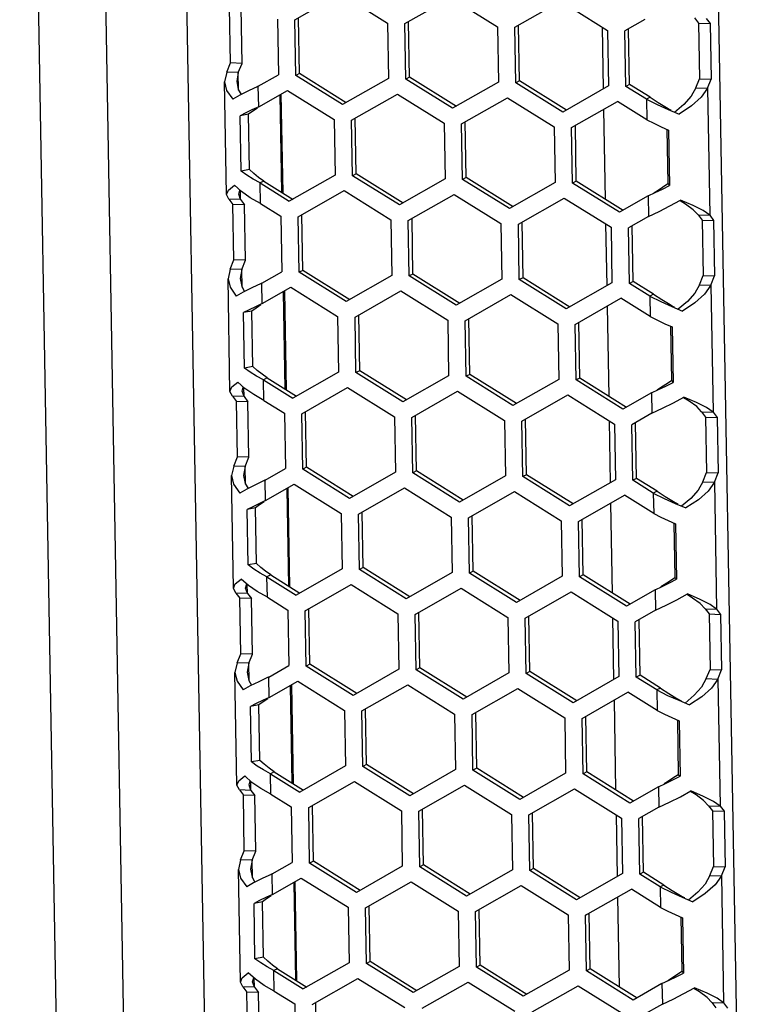
# Model space of a CAD drawing. Units: millimetres. Extents: x 1 to 208, y -1 to 297.
# Drawn here: x 143 to 148, y 266 to 272 of the extents above; entities that cross this region are included whole.
import ezdxf

# ---------------------------------------------------------------- set-up
doc = ezdxf.new("R2010")
doc.units = ezdxf.units.MM
doc.header["$LTSCALE"] = 19.36
doc.layers.get('0').update_dxf_attribs({"linetype": 'CONTINUOUS'})
doc.layers.add('ROUND', color=7, linetype='CONTINUOUS')

msp = doc.modelspace()

# ---------------------------------------------------------------- linework, layer by layer
at = {"color": 7, "linetype": 'Continuous'}
for p, q in [((144.31650567, 254.71160962), (143.8862446, 279.11569605)), ((147.39063456, 278.60509868), (147.80279404, 255.22772138)), ((144.71376095, 272.30653842), (145.01529935, 272.47872816)), ((145.01529935, 272.47872816), (145.32326912, 272.28613586)), ((145.4375519, 272.28231038), (145.73909031, 272.45450012)), ((145.73909031, 272.45450012), (146.04706007, 272.26190783)), ((144.29056211, 272.02323235), (144.28412908, 272.38810898)), ((146.16134286, 272.25808235), (146.46288126, 272.43027209)), ((146.46288126, 272.43027209), (146.77085103, 272.23767979)), ((144.5995547, 272.31050316), (144.60598773, 271.94562653)), ((144.72019231, 271.94175639), (144.71376095, 272.30653842)), ((145.32326912, 272.28613586), (145.32970048, 271.92135383)), ((145.44398326, 271.91752836), (145.4375519, 272.28231038)), ((146.04706007, 272.26190783), (146.05349144, 271.8971258)), ((146.16777422, 271.89330032), (146.16134286, 272.25808235)), ((146.73540867, 272.25984406), (146.74258018, 271.8530815)), ((147.01705353, 272.30937653), (146.88505227, 272.23399886)), ((147.3697642, 272.28482104), (147.44595272, 272.28227072)), ((147.41981709, 272.31665678), (147.44595272, 272.28227072)), ((147.44595272, 272.28227072), (147.45238575, 271.91739409)), ((146.77085103, 272.23767979), (146.77728239, 271.87289776)), ((146.8914853, 271.86912223), (146.88505227, 272.23399886)), ((144.26609646, 271.96289834), (144.29056211, 272.02323235)), ((144.36675063, 272.02068203), (144.29056211, 272.02323235)), ((144.26609646, 271.96289834), (144.25173316, 271.89981512)), ((144.34228498, 271.96034802), (144.26609646, 271.96289834)), ((144.47398648, 271.87024886), (144.60598773, 271.94562653)), ((144.7445515, 271.95424761), (144.72019231, 271.94175639)), ((145.02816208, 271.7491641), (144.72019231, 271.94175639)), ((144.26480024, 271.15866061), (144.25173316, 271.89981525)), ((144.47398648, 271.87024886), (144.46519584, 271.8661422)), ((145.32970048, 271.92135383), (145.02816208, 271.7491641)), ((145.46834246, 271.93001957), (145.44398326, 271.91752836)), ((145.75195303, 271.72493606), (145.44398326, 271.91752836)), ((146.05349144, 271.8971258), (145.75195303, 271.72493606)), ((146.19213341, 271.90579154), (146.16777422, 271.89330032)), ((146.47574398, 271.70070803), (146.16777422, 271.89330032)), ((146.77728239, 271.87289776), (146.47574398, 271.70070803)), ((146.9158445, 271.88161345), (146.8914853, 271.86912223)), ((147.37619723, 271.91994441), (147.45238575, 271.91739409)), ((147.4279201, 271.85706008), (147.45238575, 271.91739409)), ((144.3518566, 271.81132942), (144.30618271, 271.78510552)), ((144.40877964, 271.83960493), (144.3518566, 271.81132942)), ((144.47055776, 271.86868278), (144.40877964, 271.83960493)), ((144.47636031, 271.73560706), (144.66482181, 271.84322564)), ((144.66482181, 271.84322564), (144.97279157, 271.65063335)), ((145.08707436, 271.64680787), (145.38861276, 271.81899761)), ((145.38861276, 271.81899761), (145.69658253, 271.62640531)), ((147.02630194, 271.78481316), (146.8914853, 271.86912223)), ((147.35173158, 271.8596104), (147.4279201, 271.85706008)), ((145.81086531, 271.62257983), (146.11240372, 271.79476957)), ((146.11240372, 271.79476957), (146.42037348, 271.60217728)), ((146.53465626, 271.5983518), (146.83619467, 271.77054153)), ((147.02867577, 271.65017135), (146.83619467, 271.77054153)), ((147.05066114, 271.79730437), (147.02630194, 271.78481316)), ((147.02630194, 271.78481316), (147.09766995, 271.74959755)), ((147.09766995, 271.74959755), (147.17041901, 271.71698142)), ((144.40942812, 271.68680746), (144.3542365, 271.67668485)), ((144.36066786, 271.31190282), (144.3542365, 271.67668485)), ((144.47636031, 271.73560706), (144.43212076, 271.7149053)), ((146.74497878, 271.71703504), (146.75537646, 271.12728639)), ((147.17041901, 271.71698142), (147.24083062, 271.6868717)), ((147.1886426, 271.71195641), (147.18616322, 271.71339498)), ((144.97279157, 271.65063335), (144.97922294, 271.28585132)), ((145.09350572, 271.28202584), (145.08707436, 271.64680787)), ((145.69658253, 271.62640531), (145.70301389, 271.26162328)), ((145.81729667, 271.2577978), (145.81086531, 271.62257983)), ((146.42037348, 271.60217728), (146.42680484, 271.23739525)), ((146.54108763, 271.23356977), (146.53465626, 271.5983518)), ((147.1243282, 271.60379766), (147.17278462, 271.58233733)), ((147.17278462, 271.58233733), (147.17921598, 271.2175553)), ((144.41585948, 271.32202543), (144.36066786, 271.31190282)), ((144.39833333, 271.28490897), (144.36066786, 271.31190282)), ((145.11786491, 271.29451705), (145.09350572, 271.28202584)), ((144.50956262, 271.24652298), (144.48520343, 271.23403177)), ((144.48520343, 271.23403177), (144.67768453, 271.11366158)), ((144.97922294, 271.28585132), (144.67768453, 271.11366158)), ((145.40147549, 271.08943355), (145.09350572, 271.28202584)), ((145.70301389, 271.26162328), (145.40147549, 271.08943355)), ((145.84165587, 271.27028902), (145.81729667, 271.2577978)), ((146.12526644, 271.06520551), (145.81729667, 271.2577978)), ((146.42680484, 271.23739525), (146.12526644, 271.06520551)), ((146.56544682, 271.24606098), (146.54108763, 271.23356977)), ((146.84905739, 271.04097748), (146.54108763, 271.23356977)), ((147.16784944, 271.22990586), (147.17921598, 271.2175553)), ((144.28082932, 271.12726197), (144.26480023, 271.15866076)), ((144.36303236, 271.17744908), (144.31615252, 271.21962572)), ((144.73659681, 271.01130535), (145.03813522, 271.18349509)), ((145.03813522, 271.18349509), (145.34610498, 270.9909028)), ((145.46038777, 270.98707732), (145.76192617, 271.15926705)), ((145.76192617, 271.15926705), (146.06989594, 270.96667476)), ((147.0375189, 271.14859606), (147.08396638, 271.17043003)), ((147.08396638, 271.17043003), (147.13156349, 271.19341736)), ((147.13156349, 271.19341736), (147.17921598, 271.2175553)), ((144.28082932, 271.12726197), (144.30696494, 271.09287592)), ((144.35701784, 271.12471165), (144.28082932, 271.12726197)), ((144.31339797, 270.72799928), (144.30696494, 271.09287592)), ((144.38315347, 271.0903256), (144.30696494, 271.09287592)), ((144.48757392, 271.09957917), (144.62239056, 271.01527009)), ((146.18417872, 270.96284928), (146.48571712, 271.13503902)), ((146.48571712, 271.13503902), (146.79368689, 270.94244673)), ((147.0375189, 271.14859606), (146.84905739, 271.04097748)), ((147.18159476, 271.08310108), (147.25080043, 271.1213919)), ((147.44265295, 271.02142371), (147.39989292, 271.0522457)), ((144.62239056, 271.01527009), (144.62882359, 270.65039346)), ((144.74302817, 270.64652332), (144.73659681, 271.01130535)), ((145.34610498, 270.9909028), (145.35253634, 270.62612077)), ((145.46681913, 270.62229529), (145.46038777, 270.98707732)), ((146.06989594, 270.96667476), (146.0763273, 270.60189273)), ((146.19061008, 270.59806725), (146.18417872, 270.96284928)), ((146.75824454, 270.96461099), (146.76541605, 270.55784844)), ((147.03988939, 271.01414346), (146.90788813, 270.9387658)), ((147.36646443, 271.02397403), (147.44265295, 271.02142371)), ((147.39260006, 270.98958798), (147.46878858, 270.98703766)), ((147.44265295, 271.02142371), (147.46878858, 270.98703766)), ((147.46878858, 270.98703766), (147.47522161, 270.62216102)), ((146.79368689, 270.94244673), (146.80011825, 270.5776647)), ((146.91432116, 270.57388917), (146.90788813, 270.9387658)), ((144.28893233, 270.66766527), (144.31339797, 270.72799928)), ((144.3895865, 270.72544896), (144.31339797, 270.72799928)), ((144.28893233, 270.66766527), (144.27456903, 270.60458205)), ((144.36512085, 270.66511495), (144.28893233, 270.66766527)), ((144.49682234, 270.57501579), (144.62882359, 270.65039346)), ((144.76738737, 270.65901454), (144.74302817, 270.64652332)), ((145.05099794, 270.45393103), (144.74302817, 270.64652332)), ((144.2876361, 269.86342754), (144.27456902, 270.60458218)), ((144.49682234, 270.57501579), (144.48803171, 270.57090914)), ((145.35253634, 270.62612077), (145.05099794, 270.45393103)), ((145.49117832, 270.6347865), (145.46681913, 270.62229529)), ((145.77478889, 270.429703), (145.46681913, 270.62229529)), ((146.0763273, 270.60189273), (145.77478889, 270.429703)), ((146.21496927, 270.61055847), (146.19061008, 270.59806725)), ((146.49857985, 270.40547496), (146.19061008, 270.59806725)), ((146.80011825, 270.5776647), (146.49857985, 270.40547496)), ((146.93868036, 270.58638038), (146.91432116, 270.57388917)), ((147.39903309, 270.62471134), (147.47522161, 270.62216102)), ((147.45075597, 270.56182701), (147.47522161, 270.62216102)), ((144.37469247, 270.51609635), (144.32901858, 270.48987245)), ((144.4316155, 270.54437186), (144.37469247, 270.51609635)), ((144.49339362, 270.57344972), (144.4316155, 270.54437186)), ((144.49919617, 270.44037399), (144.68765767, 270.54799257)), ((144.68765767, 270.54799257), (144.99562744, 270.35540028)), ((145.10991022, 270.3515748), (145.41144862, 270.52376454)), ((145.41144862, 270.52376454), (145.71941839, 270.33117225)), ((147.04913781, 270.48958009), (146.91432116, 270.57388917)), ((147.37456744, 270.56437733), (147.45075597, 270.56182701)), ((145.83370117, 270.32734677), (146.13523958, 270.4995365)), ((146.13523958, 270.4995365), (146.44320934, 270.30694421)), ((146.55749213, 270.30311873), (146.85903053, 270.47530847)), ((147.05151164, 270.35493829), (146.85903053, 270.47530847)), ((147.073497, 270.50207131), (147.04913781, 270.48958009)), ((147.04913781, 270.48958009), (147.12050581, 270.45436448)), ((147.12050581, 270.45436448), (147.19325487, 270.42174835)), ((144.43226398, 270.39157439), (144.37707236, 270.38145179)), ((144.38350373, 270.01666976), (144.37707236, 270.38145179)), ((144.49919617, 270.44037399), (144.45495663, 270.41967223)), ((146.76781464, 270.42180198), (146.77821232, 269.83205332)), ((147.19325487, 270.42174835), (147.26366648, 270.39163863)), ((147.21147846, 270.41672335), (147.20899909, 270.41816191)), ((144.99562744, 270.35540028), (145.0020588, 269.99061825)), ((145.11634158, 269.98679277), (145.10991022, 270.3515748)), ((145.71941839, 270.33117225), (145.72584975, 269.96639022)), ((145.84013254, 269.96256474), (145.83370117, 270.32734677)), ((146.44320934, 270.30694421), (146.44964071, 269.94216218)), ((146.56392349, 269.9383367), (146.55749213, 270.30311873)), ((147.14716406, 270.3085646), (147.19562048, 270.28710426)), ((147.19562048, 270.28710426), (147.20205185, 269.92232223)), ((144.43869534, 270.02679237), (144.38350373, 270.01666976)), ((144.42116919, 269.9896759), (144.38350373, 270.01666976)), ((145.14070078, 269.99928399), (145.11634158, 269.98679277)), ((144.53239848, 269.95128991), (144.50803929, 269.9387987)), ((144.50803929, 269.9387987), (144.70052039, 269.81842852)), ((145.0020588, 269.99061825), (144.70052039, 269.81842852)), ((145.42431135, 269.79420048), (145.11634158, 269.98679277)), ((145.72584975, 269.96639022), (145.42431135, 269.79420048)), ((145.86449173, 269.97505595), (145.84013254, 269.96256474)), ((146.1481023, 269.76997245), (145.84013254, 269.96256474)), ((146.44964071, 269.94216218), (146.1481023, 269.76997245)), ((146.58828268, 269.95082792), (146.56392349, 269.9383367)), ((146.87189326, 269.74574441), (146.56392349, 269.9383367)), ((147.1906853, 269.9346728), (147.20205185, 269.92232223)), ((144.30366518, 269.8320289), (144.2876361, 269.86342769)), ((144.38586822, 269.88221601), (144.33898838, 269.92439265)), ((144.75943267, 269.71607229), (145.06097108, 269.88826202)), ((145.06097108, 269.88826202), (145.36894085, 269.69566973)), ((145.48322363, 269.69184425), (145.78476203, 269.86403399)), ((145.78476203, 269.86403399), (146.0927318, 269.6714417)), ((147.06035476, 269.853363), (147.10680224, 269.87519697)), ((147.10680224, 269.87519697), (147.15439935, 269.89818429)), ((147.15439935, 269.89818429), (147.20205185, 269.92232223)), ((144.30366518, 269.8320289), (144.32980081, 269.79764285)), ((144.3798537, 269.82947858), (144.30366518, 269.8320289)), ((144.33623384, 269.43276622), (144.32980081, 269.79764285)), ((144.40598933, 269.79509253), (144.32980081, 269.79764285)), ((144.51040978, 269.8043461), (144.64522643, 269.72003702)), ((146.20701458, 269.66761622), (146.50855299, 269.83980595)), ((146.50855299, 269.83980595), (146.81652275, 269.64721366)), ((147.06035476, 269.853363), (146.87189326, 269.74574441)), ((147.20443063, 269.78786801), (147.27363629, 269.82615883)), ((147.46548882, 269.72619064), (147.42272878, 269.75701264)), ((144.64522643, 269.72003702), (144.65165946, 269.35516039)), ((144.76586404, 269.35129026), (144.75943267, 269.71607229)), ((145.36894085, 269.69566973), (145.37537221, 269.3308877)), ((145.48965499, 269.32706222), (145.48322363, 269.69184425)), ((146.0927318, 269.6714417), (146.09916316, 269.30665967)), ((146.21344594, 269.30283419), (146.20701458, 269.66761622)), ((146.7810804, 269.66937793), (146.78825191, 269.26261537)), ((147.06272525, 269.7189104), (146.930724, 269.64353273)), ((147.3893003, 269.72874096), (147.46548882, 269.72619064)), ((147.41543592, 269.69435491), (147.49162445, 269.69180459)), ((147.46548882, 269.72619064), (147.49162445, 269.69180459)), ((147.49162445, 269.69180459), (147.49805748, 269.32692796)), ((146.81652275, 269.64721366), (146.82295411, 269.28243163)), ((146.93715703, 269.2786561), (146.930724, 269.64353273)), ((144.31176819, 269.3724322), (144.33623384, 269.43276622)), ((144.41242236, 269.4302159), (144.33623384, 269.43276622)), ((144.31176819, 269.3724322), (144.29740489, 269.30934898)), ((144.38795671, 269.36988188), (144.31176819, 269.3724322)), ((144.5196582, 269.27978273), (144.65165946, 269.35516039)), ((144.79022323, 269.36378147), (144.76586404, 269.35129026)), ((145.0738338, 269.15869796), (144.76586404, 269.35129026)), ((144.31047196, 268.56819448), (144.29740489, 269.30934911)), ((144.5196582, 269.27978273), (144.51086757, 269.27567607)), ((145.37537221, 269.3308877), (145.0738338, 269.15869796)), ((145.51401418, 269.33955344), (145.48965499, 269.32706222)), ((145.79762476, 269.13446993), (145.48965499, 269.32706222)), ((146.09916316, 269.30665967), (145.79762476, 269.13446993)), ((146.23780514, 269.3153254), (146.21344594, 269.30283419)), ((146.52141571, 269.11024189), (146.21344594, 269.30283419)), ((146.82295411, 269.28243163), (146.52141571, 269.11024189)), ((146.96151622, 269.29114731), (146.93715703, 269.2786561)), ((147.42186895, 269.32947828), (147.49805748, 269.32692796)), ((147.47359183, 269.26659394), (147.49805748, 269.32692796)), ((144.39752833, 269.22086328), (144.35185444, 269.19463939)), ((144.45445136, 269.2491388), (144.39752833, 269.22086328)), ((144.51622948, 269.27821665), (144.45445136, 269.2491388)), ((144.52203203, 269.14514092), (144.71049353, 269.25275951)), ((144.71049353, 269.25275951), (145.0184633, 269.06016721)), ((145.13274608, 269.05634174), (145.43428449, 269.22853147)), ((145.43428449, 269.22853147), (145.74225425, 269.03593918)), ((147.07197367, 269.19434702), (146.93715703, 269.2786561)), ((147.39740331, 269.26914426), (147.47359183, 269.26659394)), ((145.85653704, 269.0321137), (146.15807544, 269.20430344)), ((146.15807544, 269.20430344), (146.46604521, 269.01171114)), ((146.58032799, 269.00788567), (146.88186639, 269.1800754)), ((147.0743475, 269.05970522), (146.88186639, 269.1800754)), ((147.09633286, 269.20683824), (147.07197367, 269.19434702)), ((147.07197367, 269.19434702), (147.14334167, 269.15913142)), ((147.14334167, 269.15913142), (147.21609074, 269.12651528)), ((144.45509984, 269.09634133), (144.39990823, 269.08621872)), ((144.40633959, 268.72143669), (144.39990823, 269.08621872)), ((144.52203203, 269.14514092), (144.47779249, 269.12443917)), ((146.7906505, 269.12656891), (146.80104818, 268.53682026)), ((147.21609074, 269.12651528), (147.28650235, 269.09640556)), ((147.23431433, 269.12149028), (147.23183495, 269.12292884)), ((145.0184633, 269.06016721), (145.02489466, 268.69538519)), ((145.13917744, 268.69155971), (145.13274608, 269.05634174)), ((145.74225425, 269.03593918), (145.74868562, 268.67115715)), ((145.8629684, 268.66733167), (145.85653704, 269.0321137)), ((146.46604521, 269.01171114), (146.47247657, 268.64692912)), ((146.58675935, 268.64310364), (146.58032799, 269.00788567)), ((147.16999992, 269.01333153), (147.21845635, 268.9918712)), ((147.21845635, 268.9918712), (147.22488771, 268.62708917)), ((144.4615312, 268.7315593), (144.40633959, 268.72143669)), ((144.44400506, 268.69444283), (144.40633959, 268.72143669)), ((145.16353664, 268.70405092), (145.13917744, 268.69155971)), ((144.55523435, 268.65605685), (144.53087515, 268.64356563)), ((144.53087515, 268.64356563), (144.72335626, 268.52319545)), ((145.02489466, 268.69538519), (144.72335626, 268.52319545)), ((145.44714721, 268.49896741), (145.13917744, 268.69155971)), ((145.74868562, 268.67115715), (145.44714721, 268.49896741)), ((145.88732759, 268.67982289), (145.8629684, 268.66733167)), ((146.17093816, 268.47473938), (145.8629684, 268.66733167)), ((146.47247657, 268.64692912), (146.17093816, 268.47473938)), ((146.61111855, 268.65559485), (146.58675935, 268.64310364)), ((146.89472912, 268.45051134), (146.58675935, 268.64310364)), ((147.21352116, 268.63943973), (147.22488771, 268.62708917)), ((144.32650104, 268.53679584), (144.31047196, 268.56819463)), ((144.40870408, 268.58698295), (144.36182424, 268.62915959)), ((144.78226854, 268.42083922), (145.08380694, 268.59302896)), ((145.08380694, 268.59302896), (145.39177671, 268.40043666)), ((145.50605949, 268.39661118), (145.8075979, 268.56880092)), ((145.8075979, 268.56880092), (146.11556766, 268.37620863)), ((147.08319062, 268.55812993), (147.1296381, 268.5799639)), ((147.1296381, 268.5799639), (147.17723521, 268.60295123)), ((147.17723521, 268.60295123), (147.22488771, 268.62708917)), ((144.32650104, 268.53679584), (144.35263667, 268.50240978)), ((144.40268956, 268.53424552), (144.32650104, 268.53679584)), ((144.3590697, 268.13753315), (144.35263667, 268.50240978)), ((144.42882519, 268.49985946), (144.35263667, 268.50240978)), ((144.53324565, 268.50911303), (144.66806229, 268.42480396)), ((146.22985044, 268.37238315), (146.53138885, 268.54457289)), ((146.53138885, 268.54457289), (146.83935862, 268.35198059)), ((147.08319062, 268.55812993), (146.89472912, 268.45051134)), ((147.22726649, 268.49263495), (147.29647215, 268.53092576)), ((147.48832468, 268.43095758), (147.44556465, 268.46177957)), ((144.66806229, 268.42480396), (144.67449532, 268.05992733)), ((144.80662773, 268.43333044), (144.78226854, 268.42083922)), ((144.7886999, 268.05605719), (144.78226854, 268.42083922)), ((145.39177671, 268.40043666), (145.39820807, 268.03565464)), ((145.53041869, 268.4091024), (145.50605949, 268.39661118)), ((145.51249085, 268.03182916), (145.50605949, 268.39661118)), ((146.11556766, 268.37620863), (146.12199902, 268.0114266)), ((146.23628181, 268.00760112), (146.22985044, 268.37238315)), ((146.80391626, 268.37414486), (146.81108777, 267.9673823)), ((147.08556111, 268.42367733), (146.95355986, 268.34829966)), ((147.41213616, 268.4335079), (147.48832468, 268.43095758)), ((147.43827179, 268.39912184), (147.51446031, 268.39657152)), ((147.48832468, 268.43095758), (147.51446031, 268.39657152)), ((147.51446031, 268.39657152), (147.52089334, 268.03169489)), ((146.83935862, 268.35198059), (146.84578998, 267.98719856)), ((146.95999289, 267.98342303), (146.95355986, 268.34829966)), ((144.33460405, 268.07719914), (144.3590697, 268.13753315)), ((144.43525822, 268.13498283), (144.3590697, 268.13753315)), ((144.33460405, 268.07719914), (144.32024075, 268.01411592)), ((144.41079257, 268.07464882), (144.33460405, 268.07719914)), ((144.54249407, 267.98454966), (144.67449532, 268.05992733)), ((144.81305909, 268.06854841), (144.7886999, 268.05605719)), ((145.09666967, 267.8634649), (144.7886999, 268.05605719)), ((144.33330782, 267.27296141), (144.32024075, 268.01411605)), ((144.54249407, 267.98454966), (144.53370343, 267.980443)), ((145.39820807, 268.03565464), (145.09666967, 267.8634649)), ((145.53685005, 268.04432037), (145.51249085, 268.03182916)), ((145.82046062, 267.83923686), (145.51249085, 268.03182916)), ((146.12199902, 268.0114266), (145.82046062, 267.83923686)), ((146.260641, 268.02009234), (146.23628181, 268.00760112)), ((146.54425157, 267.81500883), (146.23628181, 268.00760112)), ((146.84578998, 267.98719856), (146.54425157, 267.81500883)), ((146.98435208, 267.99591425), (146.95999289, 267.98342303)), ((147.44470482, 268.03424521), (147.52089334, 268.03169489)), ((147.49642769, 267.97136088), (147.52089334, 268.03169489)), ((144.42036419, 267.92563022), (144.3746903, 267.89940632)), ((144.47728722, 267.95390573), (144.42036419, 267.92563022)), ((144.53906535, 267.98298358), (144.47728722, 267.95390573)), ((144.54486789, 267.84990786), (144.7333294, 267.95752644)), ((144.7333294, 267.95752644), (145.04129916, 267.76493415)), ((145.15558195, 267.76110867), (145.45712035, 267.93329841)), ((145.45712035, 267.93329841), (145.76509012, 267.74070611)), ((147.09480953, 267.89911396), (146.95999289, 267.98342303)), ((147.42023917, 267.9739112), (147.49642769, 267.97136088)), ((145.8793729, 267.73688063), (146.1809113, 267.90907037)), ((146.1809113, 267.90907037), (146.48888107, 267.71647808)), ((146.60316385, 267.7126526), (146.90470226, 267.88484234)), ((147.09718336, 267.76447215), (146.90470226, 267.88484234)), ((147.11916873, 267.91160517), (147.09480953, 267.89911396)), ((147.09480953, 267.89911396), (147.16617753, 267.86389835)), ((147.16617753, 267.86389835), (147.2389266, 267.83128222)), ((144.4779357, 267.80110826), (144.42274409, 267.79098565)), ((144.42917545, 267.42620362), (144.42274409, 267.79098565)), ((144.54486789, 267.84990786), (144.50062835, 267.8292061)), ((146.81348637, 267.83133584), (146.82388405, 267.24158719)), ((147.2389266, 267.83128222), (147.30933821, 267.8011725)), ((147.25715019, 267.82625721), (147.25467081, 267.82769578)), ((145.04129916, 267.76493415), (145.04773053, 267.40015212)), ((145.16201331, 267.39632664), (145.15558195, 267.76110867)), ((145.76509012, 267.74070611), (145.77152148, 267.37592408)), ((145.88580426, 267.3720986), (145.8793729, 267.73688063)), ((146.48888107, 267.71647808), (146.49531243, 267.35169605)), ((146.60959521, 267.34787057), (146.60316385, 267.7126526)), ((147.19283579, 267.71809846), (147.24129221, 267.69663813)), ((147.24129221, 267.69663813), (147.24772357, 267.3318561)), ((144.48436707, 267.43632623), (144.42917545, 267.42620362)), ((144.46684092, 267.39920977), (144.42917545, 267.42620362)), ((145.1863725, 267.40881786), (145.16201331, 267.39632664)), ((144.57807021, 267.36082378), (144.55371102, 267.34833257)), ((144.55371102, 267.34833257), (144.74619212, 267.22796238)), ((145.04773053, 267.40015212), (144.74619212, 267.22796238)), ((145.46998307, 267.20373435), (145.16201331, 267.39632664)), ((145.77152148, 267.37592408), (145.46998307, 267.20373435)), ((145.91016346, 267.38458982), (145.88580426, 267.3720986)), ((146.19377403, 267.17950631), (145.88580426, 267.3720986)), ((146.49531243, 267.35169605), (146.19377403, 267.17950631)), ((146.63395441, 267.36036179), (146.60959521, 267.34787057)), ((146.91756498, 267.15527828), (146.60959521, 267.34787057)), ((147.23635702, 267.34420666), (147.24772357, 267.3318561)), ((144.3493369, 267.24156277), (144.33330782, 267.27296156)), ((144.43153994, 267.29174988), (144.38466011, 267.33392652)), ((144.8051044, 267.12560615), (145.10664281, 267.29779589)), ((145.10664281, 267.29779589), (145.41461257, 267.1052036)), ((145.52889535, 267.10137812), (145.83043376, 267.27356785)), ((145.83043376, 267.27356785), (146.13840353, 267.08097556)), ((147.10602648, 267.26289686), (147.15247397, 267.28473083)), ((147.15247397, 267.28473083), (147.20007108, 267.30771816)), ((147.20007108, 267.30771816), (147.24772357, 267.3318561)), ((144.3493369, 267.24156277), (144.37547253, 267.20717672)), ((144.42552543, 267.23901245), (144.3493369, 267.24156277)), ((144.38190556, 266.84230008), (144.37547253, 267.20717672)), ((144.45166105, 267.2046264), (144.37547253, 267.20717672)), ((144.55608151, 267.21387997), (144.69089815, 267.12957089)), ((146.25268631, 267.07715008), (146.55422471, 267.24933982)), ((146.55422471, 267.24933982), (146.86219448, 267.05674753)), ((147.10602648, 267.26289686), (146.91756498, 267.15527828)), ((147.25010235, 267.19740188), (147.31930801, 267.2356927)), ((147.51116054, 267.13572451), (147.46840051, 267.1665465)), ((144.69089815, 267.12957089), (144.69733118, 266.76469426)), ((144.81153576, 266.76082412), (144.8051044, 267.12560615)), ((145.41461257, 267.1052036), (145.42104393, 266.74042157)), ((145.53532672, 266.73659609), (145.52889535, 267.10137812)), ((146.13840353, 267.08097556), (146.14483489, 266.71619353)), ((146.25911767, 266.71236805), (146.25268631, 267.07715008)), ((146.82675213, 267.07891179), (146.83392363, 266.67214924)), ((147.10839698, 267.12844426), (146.97639572, 267.0530666)), ((147.43497202, 267.13827483), (147.51116054, 267.13572451)), ((147.46110765, 267.10388878), (147.53729617, 267.10133846)), ((147.51116054, 267.13572451), (147.53729617, 267.10133846)), ((147.53729617, 267.10133846), (147.5437292, 266.73646183)), ((146.86219448, 267.05674753), (146.86862584, 266.6919655)), ((146.98282875, 266.68818997), (146.97639572, 267.0530666)), ((144.35743992, 266.78196607), (144.38190556, 266.84230008)), ((144.45809408, 266.83974977), (144.38190556, 266.84230008)), ((144.35743992, 266.78196607), (144.34307662, 266.71888285)), ((144.43362844, 266.77941575), (144.35743992, 266.78196607)), ((144.56532993, 266.68931659), (144.69733118, 266.76469426)), ((144.83589496, 266.77331534), (144.81153576, 266.76082412)), ((145.11950553, 266.56823183), (144.81153576, 266.76082412)), ((144.35614369, 265.97772834), (144.34307661, 266.71888298)), ((144.56532993, 266.68931659), (144.55653929, 266.68520994)), ((145.42104393, 266.74042157), (145.11950553, 266.56823183)), ((145.55968591, 266.7490873), (145.53532672, 266.73659609)), ((145.84329648, 266.5440038), (145.53532672, 266.73659609)), ((146.14483489, 266.71619353), (145.84329648, 266.5440038)), ((146.28347686, 266.72485927), (146.25911767, 266.71236805)), ((146.56708744, 266.51977576), (146.25911767, 266.71236805)), ((146.86862584, 266.6919655), (146.56708744, 266.51977576)), ((147.00718795, 266.70068118), (146.98282875, 266.68818997)), ((147.46754068, 266.73901214), (147.5437292, 266.73646183)), ((147.51926355, 266.67612781), (147.5437292, 266.73646183)), ((144.44320005, 266.63039715), (144.39752617, 266.60417326)), ((144.50012309, 266.65867266), (144.44320005, 266.63039715)), ((144.56190121, 266.68775052), (144.50012309, 266.65867266)), ((144.56770376, 266.55467479), (144.75616526, 266.66229337)), ((144.75616526, 266.66229337), (145.06413503, 266.46970108)), ((145.17841781, 266.4658756), (145.47995621, 266.63806534)), ((145.47995621, 266.63806534), (145.78792598, 266.44547305)), ((147.1176454, 266.60388089), (146.98282875, 266.68818997)), ((147.44307503, 266.67867813), (147.51926355, 266.67612781)), ((145.90220876, 266.44164757), (146.20374717, 266.6138373)), ((146.20374717, 266.6138373), (146.51171693, 266.42124501)), ((146.62599972, 266.41741953), (146.92753812, 266.58960927)), ((147.12001922, 266.46923909), (146.92753812, 266.58960927)), ((147.14200459, 266.61637211), (147.1176454, 266.60388089)), ((147.1176454, 266.60388089), (147.1890134, 266.56866528)), ((147.1890134, 266.56866528), (147.26176246, 266.53604915)), ((144.50077157, 266.50587519), (144.44557995, 266.49575259)), ((144.45201131, 266.13097056), (144.44557995, 266.49575259)), ((144.56770376, 266.55467479), (144.52346422, 266.53397303)), ((146.83632223, 266.53610278), (146.84671991, 265.94635412)), ((147.26176246, 266.53604915), (147.33217407, 266.50593943)), ((147.27998605, 266.53102415), (147.27750668, 266.53246271)), ((145.06413503, 266.46970108), (145.07056639, 266.10491905)), ((145.18484917, 266.10109357), (145.17841781, 266.4658756)), ((145.78792598, 266.44547305), (145.79435734, 266.08069102)), ((145.90864012, 266.07686554), (145.90220876, 266.44164757)), ((146.65035891, 266.42991075), (146.62599972, 266.41741953)), ((146.51171693, 266.42124501), (146.5181483, 266.05646298)), ((146.63243108, 266.0526375), (146.62599972, 266.41741953)), ((147.21567165, 266.4228654), (147.26412807, 266.40140506)), ((147.26412807, 266.40140506), (147.27055944, 266.03662303)), ((144.50720293, 266.14109317), (144.45201131, 266.13097056)), ((144.48967678, 266.1039767), (144.45201131, 266.13097056)), ((145.20920836, 266.11358479), (145.18484917, 266.10109357)), ((144.60090607, 266.06559071), (144.57654688, 266.0530995)), ((144.57654688, 266.0530995), (144.76902798, 265.93272932)), ((145.07056639, 266.10491905), (144.76902798, 265.93272932)), ((145.49281894, 265.90850128), (145.18484917, 266.10109357)), ((145.79435734, 266.08069102), (145.49281894, 265.90850128)), ((145.93299932, 266.08935675), (145.90864012, 266.07686554)), ((146.21660989, 265.88427325), (145.90864012, 266.07686554)), ((146.5181483, 266.05646298), (146.21660989, 265.88427325)), ((146.65679027, 266.06512872), (146.63243108, 266.0526375)), ((146.94040084, 265.86004521), (146.63243108, 266.0526375)), ((147.25919289, 266.0489736), (147.27055944, 266.03662303)), ((144.37217277, 265.9463297), (144.35614368, 265.9777285)), ((144.45437581, 265.99651681), (144.40749597, 266.03869345)), ((144.82794026, 265.83037309), (145.12947867, 266.00256282)), ((145.12947867, 266.00256282), (145.43744843, 265.80997053)), ((145.55173122, 265.80614505), (145.85326962, 265.97833479)), ((145.85326962, 265.97833479), (146.16123939, 265.7857425)), ((147.12886235, 265.9676638), (147.17530983, 265.98949777)), ((147.17530983, 265.98949777), (147.22290694, 266.01248509)), ((147.22290694, 266.01248509), (147.27055944, 266.03662303)), ((144.37217277, 265.9463297), (144.3983084, 265.91194365)), ((144.44836129, 265.94377938), (144.37217277, 265.9463297)), ((144.40474143, 265.54706702), (144.3983084, 265.91194365)), ((144.47449692, 265.90939333), (144.3983084, 265.91194365)), ((144.57891737, 265.9186469), (144.71373401, 265.83433783)), ((146.27552217, 265.78191702), (146.57706058, 265.95410675)), ((146.57706058, 265.95410675), (146.88503034, 265.76151446)), ((147.12886235, 265.9676638), (146.94040084, 265.86004521)), ((147.27293821, 265.90216881), (147.34214388, 265.94045963)), ((147.53399641, 265.84049144), (147.49123637, 265.87131344)), ((144.71373401, 265.83433783), (144.72016704, 265.46946119)), ((147.13123284, 265.8332112), (146.99923159, 265.75783353)), ((147.45780788, 265.84304176), (147.53399641, 265.84049144)), ((147.53399641, 265.84049144), (147.56013203, 265.80610539))]:
    msp.add_line(p, q, dxfattribs=at)
at = {"color": 3, "linetype": 'Continuous'}
for p, q in [((144.36675063, 272.02068203), (144.3603176, 272.38555866)), ((144.7445515, 271.95424761), (144.73812014, 272.31902963)), ((145.46834246, 271.93001957), (145.4619111, 272.2948016)), ((146.19213341, 271.90579154), (146.18570205, 272.27057356)), ((147.34362857, 272.3192071), (147.3697642, 272.28482104)), ((147.3697642, 272.28482104), (147.37619723, 271.91994441)), ((146.9158445, 271.88161345), (146.90941147, 272.24649008)), ((144.34228498, 271.96034802), (144.36675063, 272.02068203)), ((144.34228498, 271.96034802), (144.33172073, 271.90122537)), ((145.05252127, 271.76165531), (144.7445515, 271.95424761)), ((145.77631222, 271.73742728), (145.46834246, 271.93001957)), ((146.50010318, 271.71319924), (146.19213341, 271.90579154)), ((147.05066114, 271.79730437), (146.9158445, 271.88161345)), ((147.35173158, 271.8596104), (147.37619723, 271.91994441)), ((144.62290833, 271.81787267), (144.63435756, 271.16848109)), ((147.27305211, 271.7498633), (147.21200985, 271.69819954)), ((144.43697369, 271.7064605), (144.40942812, 271.68680746)), ((144.41585948, 271.32202543), (144.40942812, 271.68680746)), ((144.46764044, 271.72687224), (144.43697369, 271.7064605)), ((145.11786491, 271.29451705), (145.11143355, 271.65929908)), ((145.84165587, 271.27028902), (145.8352245, 271.63507105)), ((146.56544682, 271.24606098), (146.55901546, 271.61084301)), ((147.16154808, 271.58731376), (147.16784944, 271.22990586)), ((145.42583468, 271.10192476), (145.11786491, 271.29451705)), ((144.50956262, 271.24652298), (144.47567963, 271.27089508)), ((144.50956262, 271.24652298), (144.70204373, 271.1261528)), ((146.14962563, 271.07769673), (145.84165587, 271.27028902)), ((146.87341659, 271.05346869), (146.56544682, 271.24606098)), ((144.3447878, 271.16007098), (144.35228375, 271.18711934)), ((144.35701784, 271.12471165), (144.3447878, 271.16007098)), ((144.35701784, 271.12471165), (144.38315347, 271.0903256)), ((147.28460954, 271.09433445), (147.24797746, 271.11678592)), ((144.3895865, 270.72544896), (144.38315347, 271.0903256)), ((144.76738737, 270.65901454), (144.76095601, 271.02379657)), ((145.49117832, 270.6347865), (145.48474696, 270.99956853)), ((146.21496927, 270.61055847), (146.20853791, 270.9753405)), ((147.36646443, 271.02397403), (147.39260006, 270.98958798)), ((147.39260006, 270.98958798), (147.39903309, 270.62471134)), ((146.93868036, 270.58638038), (146.93224733, 270.95125701)), ((144.36512085, 270.66511495), (144.3895865, 270.72544896)), ((144.36512085, 270.66511495), (144.3545566, 270.60599231)), ((145.07535713, 270.46642225), (144.76738737, 270.65901454)), ((145.79914809, 270.44219421), (145.49117832, 270.6347865)), ((146.52293904, 270.41796618), (146.21496927, 270.61055847)), ((147.073497, 270.50207131), (146.93868036, 270.58638038)), ((147.37456744, 270.56437733), (147.39903309, 270.62471134)), ((144.64574419, 270.52263961), (144.65719342, 269.87324803)), ((147.29588798, 270.45463024), (147.23484571, 270.40296647)), ((144.45980955, 270.41122743), (144.43226398, 270.39157439)), ((144.43869534, 270.02679237), (144.43226398, 270.39157439)), ((144.4904763, 270.43163917), (144.45980955, 270.41122743)), ((145.14070078, 269.99928399), (145.13426941, 270.36406602)), ((145.86449173, 269.97505595), (145.85806037, 270.33983798)), ((146.58828268, 269.95082792), (146.58185132, 270.31560995)), ((147.18438395, 270.29208069), (147.1906853, 269.9346728)), ((145.44867054, 269.8066917), (145.14070078, 269.99928399)), ((144.53239848, 269.95128991), (144.49851549, 269.97566201)), ((144.53239848, 269.95128991), (144.72487959, 269.83091973)), ((146.1724615, 269.78246366), (145.86449173, 269.97505595)), ((146.89625245, 269.75823563), (146.58828268, 269.95082792)), ((144.36762366, 269.86483792), (144.37511961, 269.89188627)), ((144.3798537, 269.82947858), (144.36762366, 269.86483792)), ((144.3798537, 269.82947858), (144.40598933, 269.79509253)), ((147.30744541, 269.79910138), (147.27081333, 269.82155285)), ((144.41242236, 269.4302159), (144.40598933, 269.79509253)), ((144.79022323, 269.36378147), (144.78379187, 269.7285635)), ((145.51401418, 269.33955344), (145.50758282, 269.70433547)), ((146.23780514, 269.3153254), (146.23137378, 269.68010743)), ((147.3893003, 269.72874096), (147.41543592, 269.69435491)), ((147.41543592, 269.69435491), (147.42186895, 269.32947828)), ((146.96151622, 269.29114731), (146.95508319, 269.65602395)), ((144.38795671, 269.36988188), (144.41242236, 269.4302159)), ((144.38795671, 269.36988188), (144.37739246, 269.31075924)), ((145.098193, 269.17118918), (144.79022323, 269.36378147)), ((145.82198395, 269.14696115), (145.51401418, 269.33955344)), ((146.5457749, 269.12273311), (146.23780514, 269.3153254)), ((147.09633286, 269.20683824), (146.96151622, 269.29114731)), ((147.39740331, 269.26914426), (147.42186895, 269.32947828)), ((144.66858005, 269.22740654), (144.68002928, 268.57801496)), ((147.31872384, 269.15939717), (147.25768158, 269.10773341)), ((144.48264541, 269.11599436), (144.45509984, 269.09634133)), ((144.4615312, 268.7315593), (144.45509984, 269.09634133)), ((144.51331216, 269.1364061), (144.48264541, 269.11599436)), ((145.16353664, 268.70405092), (145.15710528, 269.06883295)), ((145.88732759, 268.67982289), (145.88089623, 269.04460492)), ((146.61111855, 268.65559485), (146.60468718, 269.02037688)), ((147.20721981, 268.99684762), (147.21352116, 268.63943973)), ((145.47150641, 268.51145863), (145.16353664, 268.70405092)), ((144.55523435, 268.65605685), (144.52135136, 268.68042894)), ((144.55523435, 268.65605685), (144.74771545, 268.53568666)), ((146.19529736, 268.48723059), (145.88732759, 268.67982289)), ((146.91908831, 268.46300256), (146.61111855, 268.65559485)), ((144.39045953, 268.56960485), (144.39795547, 268.59665321)), ((144.40268956, 268.53424552), (144.39045953, 268.56960485)), ((144.40268956, 268.53424552), (144.42882519, 268.49985946)), ((147.33028127, 268.50386831), (147.29364919, 268.52631978)), ((144.43525822, 268.13498283), (144.42882519, 268.49985946)), ((144.81305909, 268.06854841), (144.80662773, 268.43333044)), ((145.53685005, 268.04432037), (145.53041869, 268.4091024)), ((146.260641, 268.02009234), (146.25420964, 268.38487436)), ((147.41213616, 268.4335079), (147.43827179, 268.39912184)), ((147.43827179, 268.39912184), (147.44470482, 268.03424521)), ((146.98435208, 267.99591425), (146.97791906, 268.36079088)), ((144.41079257, 268.07464882), (144.43525822, 268.13498283)), ((144.41079257, 268.07464882), (144.40022832, 268.01552617)), ((145.12102886, 267.87595611), (144.81305909, 268.06854841)), ((145.84481981, 267.85172808), (145.53685005, 268.04432037)), ((146.56861077, 267.82750004), (146.260641, 268.02009234)), ((147.11916873, 267.91160517), (146.98435208, 267.99591425)), ((147.42023917, 267.9739112), (147.44470482, 268.03424521)), ((144.69141592, 267.93217347), (144.70286514, 267.28278189)), ((147.3415597, 267.8641641), (147.28051744, 267.81250034)), ((144.50548128, 267.8207613), (144.4779357, 267.80110826)), ((144.48436707, 267.43632623), (144.4779357, 267.80110826)), ((144.53614802, 267.84117304), (144.50548128, 267.8207613)), ((145.1863725, 267.40881786), (145.17994114, 267.77359988)), ((145.91016346, 267.38458982), (145.90373209, 267.74937185)), ((146.63395441, 267.36036179), (146.62752305, 267.72514381)), ((147.23005567, 267.70161456), (147.23635702, 267.34420666)), ((145.49434227, 267.21622556), (145.1863725, 267.40881786)), ((144.57807021, 267.36082378), (144.54418722, 267.38519588)), ((144.57807021, 267.36082378), (144.77055131, 267.2404536)), ((146.21813322, 267.19199753), (145.91016346, 267.38458982)), ((146.94192418, 267.16776949), (146.63395441, 267.36036179)), ((144.41329539, 267.27437178), (144.42079134, 267.30142014)), ((144.42552543, 267.23901245), (144.41329539, 267.27437178)), ((144.42552543, 267.23901245), (144.45166105, 267.2046264)), ((147.35311713, 267.20863525), (147.31648505, 267.23108672)), ((144.45809408, 266.83974977), (144.45166105, 267.2046264)), ((144.83589496, 266.77331534), (144.82946359, 267.13809737)), ((145.55968591, 266.7490873), (145.55325455, 267.11386933)), ((146.28347686, 266.72485927), (146.2770455, 267.0896413)), ((147.43497202, 267.13827483), (147.46110765, 267.10388878)), ((147.46110765, 267.10388878), (147.46754068, 266.73901214)), ((147.00718795, 266.70068118), (147.00075492, 267.06555781)), ((144.43362844, 266.77941575), (144.45809408, 266.83974977)), ((144.43362844, 266.77941575), (144.42306418, 266.72029311)), ((145.14386472, 266.58072305), (144.83589496, 266.77331534)), ((145.86765568, 266.55649501), (145.55968591, 266.7490873)), ((146.59144663, 266.53226698), (146.28347686, 266.72485927)), ((147.14200459, 266.61637211), (147.00718795, 266.70068118)), ((147.44307503, 266.67867813), (147.46754068, 266.73901214)), ((144.71425178, 266.63694041), (144.72570101, 265.98754883)), ((147.36439556, 266.56893104), (147.3033533, 266.51726728)), ((144.52831714, 266.52552823), (144.50077157, 266.50587519)), ((144.50720293, 266.14109317), (144.50077157, 266.50587519)), ((144.55898389, 266.54593997), (144.52831714, 266.52552823)), ((145.20920836, 266.11358479), (145.202777, 266.47836682)), ((145.93299932, 266.08935675), (145.92656796, 266.45413878)), ((146.65679027, 266.06512872), (146.65035891, 266.42991075)), ((147.25289154, 266.40638149), (147.25919289, 266.0489736)), ((145.51717813, 265.9209925), (145.20920836, 266.11358479)), ((144.60090607, 266.06559071), (144.56702308, 266.08996281)), ((144.60090607, 266.06559071), (144.79338718, 265.94522053)), ((146.24096908, 265.89676446), (145.93299932, 266.08935675)), ((146.96476004, 265.87253643), (146.65679027, 266.06512872)), ((144.43613125, 265.97913872), (144.4436272, 266.00618707)), ((144.44836129, 265.94377938), (144.43613125, 265.97913872)), ((144.44836129, 265.94377938), (144.47449692, 265.90939333)), ((147.375953, 265.91340218), (147.33932092, 265.93585365)), ((144.48092995, 265.5445167), (144.47449692, 265.90939333)), ((144.85873082, 265.47808227), (144.85229946, 265.8428643)), ((147.45780788, 265.84304176), (147.48394351, 265.80865571))]:
    msp.add_line(p, q, dxfattribs=at)
at = {"color": 9, "linetype": 'Continuous'}
for p, q in [((144.34433321, 271.84417414), (144.34228498, 271.96034802)), ((144.47636031, 271.73560706), (144.47398648, 271.87024886)), ((144.6152477, 271.81349817), (144.62653354, 271.17337393)), ((147.4279201, 271.85706008), (147.44265295, 271.02142371)), ((147.02630194, 271.78481316), (147.02867577, 271.65017135)), ((144.48757392, 271.09957917), (144.48520343, 271.23403177)), ((144.35701784, 271.12471165), (144.35597611, 271.18379741)), ((147.0375189, 271.14859606), (147.03988939, 271.01414346)), ((144.36716907, 270.54894108), (144.36512085, 270.66511495)), ((144.49919617, 270.44037399), (144.49682234, 270.57501579)), ((144.63808357, 270.5182651), (144.6493694, 269.87814086)), ((147.45075597, 270.56182701), (147.46548882, 269.72619064)), ((147.04913781, 270.48958009), (147.05151164, 270.35493829)), ((144.51040978, 269.8043461), (144.50803929, 269.9387987)), ((144.3798537, 269.82947858), (144.37881198, 269.88856434)), ((147.06035476, 269.853363), (147.06272525, 269.7189104)), ((144.39000494, 269.25370801), (144.38795671, 269.36988188)), ((144.52203203, 269.14514092), (144.5196582, 269.27978273)), ((144.66091943, 269.22303204), (144.67220527, 268.58290779)), ((147.47359183, 269.26659394), (147.48832468, 268.43095758)), ((147.07197367, 269.19434702), (147.0743475, 269.05970522)), ((144.53324565, 268.50911303), (144.53087515, 268.64356563)), ((144.40268956, 268.53424552), (144.40164784, 268.59333127)), ((147.08319062, 268.55812993), (147.08556111, 268.42367733)), ((144.4128408, 267.95847494), (144.41079257, 268.07464882)), ((144.54486789, 267.84990786), (144.54249407, 267.98454966)), ((144.68375529, 267.92779897), (144.69504113, 267.28767473)), ((147.49642769, 267.97136088), (147.51116054, 267.13572451)), ((147.09480953, 267.89911396), (147.09718336, 267.76447215)), ((144.55608151, 267.21387997), (144.55371102, 267.34833257)), ((144.42552543, 267.23901245), (144.4244837, 267.29809821)), ((147.10602648, 267.26289686), (147.10839698, 267.12844426)), ((144.43567666, 266.66324188), (144.43362844, 266.77941575)), ((144.56770376, 266.55467479), (144.56532993, 266.68931659)), ((144.70659116, 266.6325659), (144.71787699, 265.99244166)), ((147.51926355, 266.67612781), (147.53399641, 265.84049144)), ((147.1176454, 266.60388089), (147.12001922, 266.46923909)), ((144.57891737, 265.9186469), (144.57654688, 266.0530995)), ((144.44836129, 265.94377938), (144.44731957, 266.00286514)), ((147.12886235, 265.9676638), (147.13123284, 265.8332112))]:
    msp.add_line(p, q, dxfattribs=at)
at = {"color": 7, "linetype": 'Continuous'}
for points in [[(144.25173316, 271.89981512), (144.26545555, 271.84307874), (144.30618271, 271.78510552)], [(147.4279201, 271.85706008), (147.38674769, 271.79783332), (147.32248466, 271.74074835), (147.24083062, 271.6868717)], [(144.43212076, 271.7149053), (144.39109804, 271.69528927), (144.3542365, 271.67668485)], [(147.02867577, 271.65017135), (147.07592718, 271.62640705), (147.1243282, 271.60379766)], [(144.48520343, 271.23403177), (144.44015996, 271.25892829), (144.39833333, 271.28490897)], [(144.26480023, 271.15866076), (144.27701298, 271.18755019), (144.31615252, 271.21962572)], [(144.48757392, 271.09957917), (144.42116113, 271.13733577), (144.36303236, 271.17744908)], [(147.39989292, 271.0522457), (147.33404209, 271.0852198), (147.25080043, 271.1213919)], [(147.03988939, 271.01414346), (147.11005144, 271.04732839), (147.18159476, 271.08310108)], [(144.27456903, 270.60458205), (144.28829142, 270.54784568), (144.32901858, 270.48987245)], [(147.45075597, 270.56182701), (147.40958355, 270.50260025), (147.34532052, 270.44551529), (147.26366648, 270.39163863)], [(144.45495663, 270.41967223), (144.4139339, 270.4000562), (144.37707236, 270.38145179)], [(147.05151164, 270.35493829), (147.09876305, 270.33117398), (147.14716406, 270.3085646)], [(144.50803929, 269.9387987), (144.46299582, 269.96369522), (144.42116919, 269.9896759)], [(144.2876361, 269.86342769), (144.29984884, 269.89231712), (144.33898838, 269.92439265)], [(144.51040978, 269.8043461), (144.44399699, 269.8421027), (144.38586822, 269.88221601)], [(147.42272878, 269.75701264), (147.35687795, 269.78998673), (147.27363629, 269.82615883)], [(147.06272525, 269.7189104), (147.1328873, 269.75209532), (147.20443063, 269.78786801)], [(144.29740489, 269.30934898), (144.31112728, 269.25261261), (144.35185444, 269.19463939)], [(147.47359183, 269.26659394), (147.43241942, 269.20736718), (147.36815639, 269.15028222), (147.28650235, 269.09640556)], [(144.47779249, 269.12443917), (144.43676976, 269.10482314), (144.39990823, 269.08621872)], [(147.0743475, 269.05970522), (147.12159891, 269.03594091), (147.16999992, 269.01333153)], [(144.53087515, 268.64356563), (144.48583168, 268.66846215), (144.44400506, 268.69444283)], [(144.31047196, 268.56819463), (144.32268471, 268.59708405), (144.36182424, 268.62915959)], [(144.53324565, 268.50911303), (144.46683286, 268.54686964), (144.40870408, 268.58698295)], [(147.44556465, 268.46177957), (147.37971381, 268.49475366), (147.29647215, 268.53092576)], [(147.08556111, 268.42367733), (147.15572317, 268.45686226), (147.22726649, 268.49263495)], [(144.32024075, 268.01411592), (144.33396314, 267.95737954), (144.3746903, 267.89940632)], [(147.49642769, 267.97136088), (147.45525528, 267.91213412), (147.39099225, 267.85504915), (147.30933821, 267.8011725)], [(144.50062835, 267.8292061), (144.45960563, 267.80959007), (144.42274409, 267.79098565)], [(147.09718336, 267.76447215), (147.14443477, 267.74070785), (147.19283579, 267.71809846)], [(144.55371102, 267.34833257), (144.50866755, 267.37322909), (144.46684092, 267.39920977)], [(144.33330782, 267.27296156), (144.34552057, 267.30185099), (144.38466011, 267.33392652)], [(144.55608151, 267.21387997), (144.48966872, 267.25163657), (144.43153994, 267.29174988)], [(147.46840051, 267.1665465), (147.40254968, 267.1995206), (147.31930801, 267.2356927)], [(147.10839698, 267.12844426), (147.17855903, 267.16162919), (147.25010235, 267.19740188)], [(144.34307662, 266.71888285), (144.35679901, 266.66214648), (144.39752617, 266.60417326)], [(147.51926355, 266.67612781), (147.47809114, 266.61690105), (147.41382811, 266.55981609), (147.33217407, 266.50593943)], [(144.52346422, 266.53397303), (144.48244149, 266.514357), (144.44557995, 266.49575259)], [(147.12001922, 266.46923909), (147.16727064, 266.44547478), (147.21567165, 266.4228654)], [(144.57654688, 266.0530995), (144.53150341, 266.07799602), (144.48967678, 266.1039767)], [(144.35614368, 265.9777285), (144.36835643, 266.00661792), (144.40749597, 266.03869345)], [(144.57891737, 265.9186469), (144.51250458, 265.95640351), (144.45437581, 265.99651681)], [(147.49123637, 265.87131344), (147.42538554, 265.90428753), (147.34214388, 265.94045963)], [(147.13123284, 265.8332112), (147.20139489, 265.86639612), (147.27293821, 265.90216881)]]:
    msp.add_lwpolyline(points, dxfattribs=at)
at = {"color": 3, "linetype": 'Continuous'}
for points in [[(144.33172073, 271.90122537), (144.34220116, 271.84797003), (144.3604047, 271.81556059)], [(147.35173158, 271.8596104), (147.32105059, 271.80393405), (147.27305211, 271.7498633)], [(147.05066114, 271.79730437), (147.104337, 271.76234315), (147.15905127, 271.72933138), (147.18616348, 271.71339541)], [(144.47567963, 271.27089508), (144.44420898, 271.29608033), (144.41585948, 271.32202543)], [(147.07516838, 271.16952939), (147.0966131, 271.18316247), (147.13221067, 271.2061027), (147.16784944, 271.22990586)], [(147.36646443, 271.02397403), (147.33419582, 271.05834673), (147.28460954, 271.09433445)], [(144.3545566, 270.60599231), (144.36503702, 270.55273696), (144.38324056, 270.52032753)], [(147.37456744, 270.56437733), (147.34388646, 270.50870098), (147.29588798, 270.45463024)], [(147.073497, 270.50207131), (147.12717287, 270.46711008), (147.18188714, 270.43409831), (147.20899934, 270.41816235)], [(144.49851549, 269.97566201), (144.46704484, 270.00084727), (144.43869534, 270.02679237)], [(147.09800425, 269.87429633), (147.11944896, 269.8879294), (147.15504653, 269.91086963), (147.1906853, 269.9346728)], [(147.3893003, 269.72874096), (147.35703168, 269.76311367), (147.30744541, 269.79910138)], [(144.37739246, 269.31075924), (144.38787289, 269.2575039), (144.40607642, 269.22509446)], [(147.39740331, 269.26914426), (147.36672232, 269.21346792), (147.31872384, 269.15939717)], [(147.09633286, 269.20683824), (147.15000873, 269.17187701), (147.204723, 269.13886525), (147.23183521, 269.12292928)], [(144.52135136, 268.68042894), (144.4898807, 268.7056142), (144.4615312, 268.7315593)], [(147.12084011, 268.57906326), (147.14228482, 268.59269634), (147.17788239, 268.61563656), (147.21352116, 268.63943973)], [(147.41213616, 268.4335079), (147.37986754, 268.4678806), (147.33028127, 268.50386831)], [(144.40022832, 268.01552617), (144.41070875, 267.96227083), (144.42891228, 267.92986139)], [(147.42023917, 267.9739112), (147.38955818, 267.91823485), (147.3415597, 267.8641641)], [(147.11916873, 267.91160517), (147.17284459, 267.87664395), (147.22755886, 267.84363218), (147.25467107, 267.82769621)], [(144.54418722, 267.38519588), (144.51271656, 267.41038113), (144.48436707, 267.43632623)], [(147.14367597, 267.28383019), (147.16512069, 267.29746327), (147.20071826, 267.3204035), (147.23635702, 267.34420666)], [(147.43497202, 267.13827483), (147.40270341, 267.17264754), (147.35311713, 267.20863525)], [(144.42306418, 266.72029311), (144.43354461, 266.66703776), (144.45174815, 266.63462833)], [(147.44307503, 266.67867813), (147.41239404, 266.62300178), (147.36439556, 266.56893104)], [(147.14200459, 266.61637211), (147.19568045, 266.58141088), (147.25039473, 266.54839911), (147.27750693, 266.53246315)], [(144.56702308, 266.08996281), (144.53555243, 266.11514807), (144.50720293, 266.14109317)], [(147.16651183, 265.98859713), (147.18795655, 266.0022302), (147.22355412, 266.02517043), (147.25919289, 266.0489736)], [(147.45780788, 265.84304176), (147.42553927, 265.87741447), (147.375953, 265.91340218)]]:
    msp.add_lwpolyline(points, dxfattribs=at)
at = {"layer": 'ROUND', "color": 7, "linetype": 'Continuous'}
msp.add_line((143.3416401, 254.62066562), (142.90441687, 279.41964018), dxfattribs=at)
at = {"layer": 'ROUND', "color": 9, "linetype": 'Continuous'}
msp.add_line((143.78318602, 254.72946185), (143.35292495, 279.13354829), dxfattribs=at)

doc.saveas('drawing.dxf')
